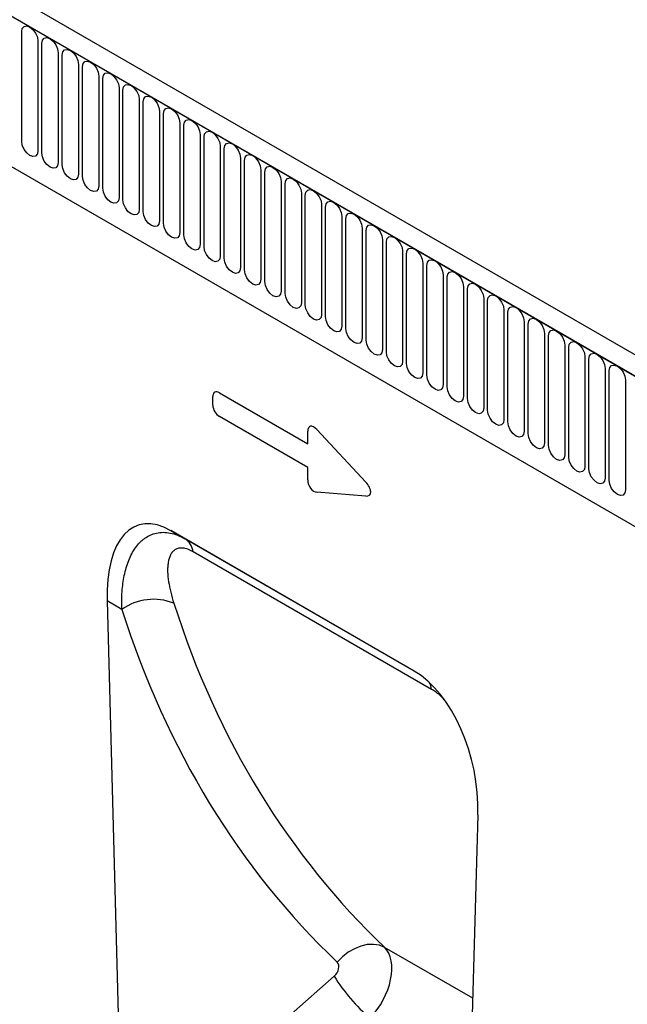
# Model space of a CAD drawing. Units: millimetres. Extents: x 75 to 2100, y 0 to 1460.
# Drawn here: x 306 to 423, y 519 to 710 of the extents above; entities that cross this region are included whole.
import ezdxf

# ---------------------------------------------------------------- set-up
doc = ezdxf.new("R2010")
doc.units = ezdxf.units.MM
doc.header["$LTSCALE"] = 5
doc.layers.get('0').update_dxf_attribs({"color": 1})
doc.layers.add('133534', color=7, linetype='Continuous')

# ---------------------------------------------------------------- blocks, each defined once
blk = doc.blocks.new('1033574-M_004_ISO_view')
for p, q in [((10.34, 221.03), (-695.35, 628.42)), ((8.13, 218.12), (-698.27, 625.92)), ((-697.91, 625.71), (7.78, 218.32)), ((-676.55, 584.25), (-83.58, 241.93)), ((-676.55, 584.25), (-83.58, 241.93)), ((-572.3, 530.13), (-572.3, 551.36)), ((-569.15, 549.54), (-569.15, 528.31)), ((-568.38, 527.86), (-568.38, 549.09)), ((-565.22, 547.27), (-565.22, 526.04)), ((-564.45, 525.6), (-564.45, 546.83)), ((-561.3, 545.01), (-561.3, 523.78)), ((-560.53, 523.33), (-560.53, 544.56)), ((-557.37, 542.74), (-557.37, 521.51)), ((-556.6, 521.07), (-556.6, 542.3)), ((-553.45, 540.47), (-553.45, 519.24)), ((-552.68, 518.8), (-552.68, 540.03)), ((-549.52, 538.21), (-549.52, 516.98)), ((-548.76, 516.54), (-548.76, 537.77)), ((-545.6, 535.94), (-545.6, 514.71)), ((-544.83, 514.27), (-544.83, 535.5)), ((-541.67, 533.68), (-541.67, 512.45)), ((-540.91, 512), (-540.91, 533.23)), ((-537.75, 531.41), (-537.75, 510.18)), ((-536.98, 509.74), (-536.98, 530.97)), ((-533.83, 529.15), (-533.83, 507.92)), ((-533.06, 507.47), (-533.06, 528.7)), ((-529.9, 526.88), (-529.9, 505.65)), ((-529.13, 505.21), (-529.13, 526.44)), ((-525.98, 524.62), (-525.98, 503.39)), ((-525.21, 502.94), (-525.21, 524.17)), ((-522.05, 522.35), (-522.05, 501.12)), ((-521.28, 500.68), (-521.28, 521.91)), ((-518.13, 520.09), (-518.13, 498.85)), ((-517.36, 498.41), (-517.36, 519.64)), ((-514.2, 517.82), (-514.2, 496.59)), ((-513.44, 496.15), (-513.44, 517.38)), ((-510.28, 515.55), (-510.28, 494.32)), ((-509.51, 493.88), (-509.51, 515.11)), ((-506.35, 513.29), (-506.35, 492.06)), ((-505.59, 491.62), (-505.59, 512.85)), ((-502.43, 511.02), (-502.43, 489.79)), ((-501.66, 489.35), (-501.66, 510.58)), ((-498.51, 508.76), (-498.51, 487.53)), ((-497.74, 487.08), (-497.74, 508.31)), ((-494.58, 506.49), (-494.58, 485.26)), ((-493.81, 484.82), (-493.81, 506.05)), ((-490.66, 504.23), (-490.66, 483)), ((-489.89, 482.55), (-489.89, 503.78)), ((-486.73, 501.96), (-486.73, 480.73)), ((-485.96, 480.29), (-485.96, 501.52)), ((-482.81, 499.7), (-482.81, 478.47)), ((-482.04, 478.02), (-482.04, 499.25)), ((-478.88, 497.43), (-478.88, 476.2)), ((-478.12, 475.76), (-478.12, 496.99)), ((-474.96, 495.16), (-474.96, 473.93)), ((-474.19, 473.49), (-474.19, 494.72)), ((-471.03, 492.9), (-471.03, 471.67)), ((-470.27, 471.23), (-470.27, 492.46)), ((-467.11, 490.63), (-467.11, 469.4)), ((-466.34, 468.96), (-466.34, 490.19)), ((-463.19, 488.37), (-463.19, 467.14)), ((-462.42, 466.69), (-462.42, 487.92)), ((-459.26, 486.1), (-459.26, 464.87)), ((-458.49, 464.43), (-458.49, 485.66)), ((-455.34, 483.84), (-455.34, 462.61)), ((-533.99, 481.41), (-516.89, 471.53)), ((-535.27, 479), (-535.27, 480.67)), ((-516.89, 466.9), (-533.99, 476.78)), ((-516.89, 471.53), (-516.89, 473.93)), ((-515.1, 474.26), (-505.67, 464.1)), ((-516.89, 464.5), (-516.89, 466.9)), ((-505.67, 461.39), (-515.1, 462.11)), ((-496.27, 427.47), (-543.4, 454.68)), ((-543.4, 454.68), (-540.63, 453.08)), ((-540.63, 453.08), (-496.18, 427.42)), ((-492.89, 423.91), (-539.07, 450.57)), ((-555.75, 441.05), (-552.87, 332.17)), ((-552.9, 439.4), (-555.75, 441.05)), ((-486.8, 294.03), (-483.91, 399.58)), ((-484.88, 364.05), (-502.01, 373.93)), ((-552.87, 332.17), (-511.78, 368.33))]:
    blk.add_line(p, q)
at = {"flags": 128}
for points in [[(-572.3, 551.36), (-572.18, 551.99), (-571.84, 552.38), (-571.33, 552.48), (-570.72, 552.27), (-570.12, 551.78), (-569.61, 551.09), (-569.27, 550.3), (-569.15, 549.54)], [(-568.38, 549.09), (-568.26, 549.72), (-567.92, 550.12), (-567.4, 550.22), (-566.8, 550.01), (-566.2, 549.52), (-565.68, 548.83), (-565.34, 548.04), (-565.22, 547.27)], [(-564.45, 546.83), (-564.33, 547.46), (-563.99, 547.85), (-563.48, 547.95), (-562.87, 547.74), (-562.27, 547.25), (-561.76, 546.56), (-561.42, 545.77), (-561.3, 545.01)], [(-560.53, 544.56), (-560.41, 545.19), (-560.07, 545.58), (-559.55, 545.68), (-558.95, 545.47), (-558.35, 544.99), (-557.83, 544.3), (-557.49, 543.51), (-557.37, 542.74)], [(-556.6, 542.3), (-556.48, 542.93), (-556.14, 543.32), (-555.63, 543.42), (-555.03, 543.21), (-554.42, 542.72), (-553.91, 542.03), (-553.57, 541.24), (-553.45, 540.47)], [(-552.68, 540.03), (-552.56, 540.66), (-552.22, 541.05), (-551.71, 541.15), (-551.1, 540.94), (-550.5, 540.46), (-549.99, 539.76), (-549.64, 538.98), (-549.52, 538.21)], [(-548.76, 537.77), (-548.64, 538.39), (-548.29, 538.79), (-547.78, 538.89), (-547.18, 538.68), (-546.57, 538.19), (-546.06, 537.5), (-545.72, 536.71), (-545.6, 535.94)], [(-544.83, 535.5), (-544.71, 536.13), (-544.37, 536.52), (-543.86, 536.62), (-543.25, 536.41), (-542.65, 535.92), (-542.14, 535.23), (-541.79, 534.45), (-541.67, 533.68)], [(-540.91, 533.23), (-540.79, 533.86), (-540.44, 534.26), (-539.93, 534.36), (-539.33, 534.15), (-538.72, 533.66), (-538.21, 532.97), (-537.87, 532.18), (-537.75, 531.41)], [(-536.98, 530.97), (-536.86, 531.6), (-536.52, 531.99), (-536.01, 532.09), (-535.4, 531.88), (-534.8, 531.39), (-534.29, 530.7), (-533.95, 529.91), (-533.83, 529.15)], [(-569.15, 528.31), (-569.27, 527.68), (-569.61, 527.28), (-570.12, 527.19), (-570.72, 527.4), (-571.33, 527.88), (-571.84, 528.57), (-572.18, 529.36), (-572.3, 530.13)], [(-533.06, 528.7), (-532.94, 529.33), (-532.6, 529.73), (-532.08, 529.83), (-531.48, 529.62), (-530.88, 529.13), (-530.36, 528.44), (-530.02, 527.65), (-529.9, 526.88)], [(-565.22, 526.04), (-565.34, 525.41), (-565.68, 525.02), (-566.2, 524.92), (-566.8, 525.13), (-567.4, 525.62), (-567.92, 526.31), (-568.26, 527.1), (-568.38, 527.86)], [(-529.13, 526.44), (-529.01, 527.07), (-528.67, 527.46), (-528.16, 527.56), (-527.55, 527.35), (-526.95, 526.86), (-526.44, 526.17), (-526.1, 525.38), (-525.98, 524.62)], [(-561.3, 523.78), (-561.42, 523.15), (-561.76, 522.75), (-562.27, 522.65), (-562.87, 522.86), (-563.48, 523.35), (-563.99, 524.04), (-564.33, 524.83), (-564.45, 525.6)], [(-525.21, 524.17), (-525.09, 524.8), (-524.75, 525.19), (-524.23, 525.29), (-523.63, 525.08), (-523.03, 524.6), (-522.51, 523.91), (-522.17, 523.12), (-522.05, 522.35)], [(-557.37, 521.51), (-557.49, 520.88), (-557.83, 520.49), (-558.35, 520.39), (-558.95, 520.6), (-559.55, 521.09), (-560.07, 521.78), (-560.41, 522.57), (-560.53, 523.33)], [(-521.28, 521.91), (-521.16, 522.54), (-520.82, 522.93), (-520.31, 523.03), (-519.71, 522.82), (-519.1, 522.33), (-518.59, 521.64), (-518.25, 520.85), (-518.13, 520.09)], [(-553.45, 519.24), (-553.57, 518.62), (-553.91, 518.22), (-554.42, 518.12), (-555.03, 518.33), (-555.63, 518.82), (-556.14, 519.51), (-556.48, 520.3), (-556.6, 521.07)], [(-517.36, 519.64), (-517.24, 520.27), (-516.9, 520.66), (-516.39, 520.76), (-515.78, 520.55), (-515.18, 520.07), (-514.67, 519.38), (-514.32, 518.59), (-514.2, 517.82)], [(-549.52, 516.98), (-549.64, 516.35), (-549.99, 515.96), (-550.5, 515.86), (-551.1, 516.07), (-551.71, 516.56), (-552.22, 517.25), (-552.56, 518.03), (-552.68, 518.8)], [(-513.44, 517.38), (-513.32, 518), (-512.97, 518.4), (-512.46, 518.5), (-511.86, 518.29), (-511.25, 517.8), (-510.74, 517.11), (-510.4, 516.32), (-510.28, 515.55)], [(-545.6, 514.71), (-545.72, 514.09), (-546.06, 513.69), (-546.57, 513.59), (-547.18, 513.8), (-547.78, 514.29), (-548.29, 514.98), (-548.64, 515.77), (-548.76, 516.54)], [(-509.51, 515.11), (-509.39, 515.74), (-509.05, 516.13), (-508.54, 516.23), (-507.93, 516.02), (-507.33, 515.53), (-506.82, 514.84), (-506.47, 514.06), (-506.35, 513.29)], [(-541.67, 512.45), (-541.79, 511.82), (-542.14, 511.43), (-542.65, 511.33), (-543.25, 511.54), (-543.86, 512.02), (-544.37, 512.71), (-544.71, 513.5), (-544.83, 514.27)], [(-505.59, 512.85), (-505.47, 513.47), (-505.12, 513.87), (-504.61, 513.97), (-504.01, 513.76), (-503.4, 513.27), (-502.89, 512.58), (-502.55, 511.79), (-502.43, 511.02)], [(-537.75, 510.18), (-537.87, 509.55), (-538.21, 509.16), (-538.72, 509.06), (-539.33, 509.27), (-539.93, 509.76), (-540.44, 510.45), (-540.79, 511.24), (-540.91, 512)], [(-501.66, 510.58), (-501.54, 511.21), (-501.2, 511.6), (-500.69, 511.7), (-500.08, 511.49), (-499.48, 511), (-498.97, 510.31), (-498.63, 509.52), (-498.51, 508.76)], [(-533.83, 507.92), (-533.95, 507.29), (-534.29, 506.9), (-534.8, 506.8), (-535.4, 507.01), (-536.01, 507.49), (-536.52, 508.18), (-536.86, 508.97), (-536.98, 509.74)], [(-497.74, 508.31), (-497.62, 508.94), (-497.28, 509.34), (-496.76, 509.44), (-496.16, 509.23), (-495.56, 508.74), (-495.04, 508.05), (-494.7, 507.26), (-494.58, 506.49)], [(-529.9, 505.65), (-530.02, 505.02), (-530.36, 504.63), (-530.88, 504.53), (-531.48, 504.74), (-532.08, 505.23), (-532.6, 505.92), (-532.94, 506.71), (-533.06, 507.47)], [(-493.81, 506.05), (-493.69, 506.68), (-493.35, 507.07), (-492.84, 507.17), (-492.23, 506.96), (-491.63, 506.47), (-491.12, 505.78), (-490.78, 504.99), (-490.66, 504.23)], [(-525.98, 503.39), (-526.1, 502.76), (-526.44, 502.36), (-526.95, 502.26), (-527.55, 502.47), (-528.16, 502.96), (-528.67, 503.65), (-529.01, 504.44), (-529.13, 505.21)], [(-489.89, 503.78), (-489.77, 504.41), (-489.43, 504.8), (-488.91, 504.9), (-488.31, 504.69), (-487.71, 504.21), (-487.19, 503.52), (-486.85, 502.73), (-486.73, 501.96)], [(-522.05, 501.12), (-522.17, 500.49), (-522.51, 500.1), (-523.03, 500), (-523.63, 500.21), (-524.23, 500.7), (-524.75, 501.39), (-525.09, 502.18), (-525.21, 502.94)], [(-485.96, 501.52), (-485.84, 502.15), (-485.5, 502.54), (-484.99, 502.64), (-484.39, 502.43), (-483.78, 501.94), (-483.27, 501.25), (-482.93, 500.46), (-482.81, 499.7)], [(-518.13, 498.85), (-518.25, 498.23), (-518.59, 497.83), (-519.1, 497.73), (-519.71, 497.94), (-520.31, 498.43), (-520.82, 499.12), (-521.16, 499.91), (-521.28, 500.68)], [(-482.04, 499.25), (-481.92, 499.88), (-481.58, 500.27), (-481.07, 500.37), (-480.46, 500.16), (-479.86, 499.68), (-479.35, 498.99), (-479, 498.2), (-478.88, 497.43)], [(-514.2, 496.59), (-514.32, 495.96), (-514.67, 495.57), (-515.18, 495.47), (-515.78, 495.68), (-516.39, 496.17), (-516.9, 496.86), (-517.24, 497.64), (-517.36, 498.41)], [(-478.12, 496.99), (-478, 497.61), (-477.65, 498.01), (-477.14, 498.11), (-476.54, 497.9), (-475.93, 497.41), (-475.42, 496.72), (-475.08, 495.93), (-474.96, 495.16)], [(-510.28, 494.32), (-510.4, 493.7), (-510.74, 493.3), (-511.25, 493.2), (-511.86, 493.41), (-512.46, 493.9), (-512.97, 494.59), (-513.32, 495.38), (-513.44, 496.15)], [(-474.19, 494.72), (-474.07, 495.35), (-473.73, 495.74), (-473.22, 495.84), (-472.61, 495.63), (-472.01, 495.14), (-471.5, 494.45), (-471.15, 493.67), (-471.03, 492.9)], [(-506.35, 492.06), (-506.47, 491.43), (-506.82, 491.04), (-507.33, 490.94), (-507.93, 491.15), (-508.54, 491.63), (-509.05, 492.32), (-509.39, 493.11), (-509.51, 493.88)], [(-470.27, 492.46), (-470.15, 493.08), (-469.8, 493.48), (-469.29, 493.58), (-468.69, 493.37), (-468.08, 492.88), (-467.57, 492.19), (-467.23, 491.4), (-467.11, 490.63)], [(-502.43, 489.79), (-502.55, 489.16), (-502.89, 488.77), (-503.4, 488.67), (-504.01, 488.88), (-504.61, 489.37), (-505.12, 490.06), (-505.47, 490.85), (-505.59, 491.62)], [(-466.34, 490.19), (-466.22, 490.82), (-465.88, 491.21), (-465.37, 491.31), (-464.76, 491.1), (-464.16, 490.61), (-463.65, 489.92), (-463.31, 489.13), (-463.19, 488.37)], [(-498.51, 487.53), (-498.63, 486.9), (-498.97, 486.51), (-499.48, 486.41), (-500.08, 486.62), (-500.69, 487.1), (-501.2, 487.79), (-501.54, 488.58), (-501.66, 489.35)], [(-462.42, 487.92), (-462.3, 488.55), (-461.96, 488.95), (-461.44, 489.05), (-460.84, 488.84), (-460.24, 488.35), (-459.72, 487.66), (-459.38, 486.87), (-459.26, 486.1)], [(-494.58, 485.26), (-494.7, 484.63), (-495.04, 484.24), (-495.56, 484.14), (-496.16, 484.35), (-496.76, 484.84), (-497.28, 485.53), (-497.62, 486.32), (-497.74, 487.08)], [(-458.49, 485.66), (-458.37, 486.29), (-458.03, 486.68), (-457.52, 486.78), (-456.91, 486.57), (-456.31, 486.08), (-455.8, 485.39), (-455.46, 484.6), (-455.34, 483.84)], [(-490.66, 483), (-490.78, 482.37), (-491.12, 481.97), (-491.63, 481.87), (-492.23, 482.08), (-492.84, 482.57), (-493.35, 483.26), (-493.69, 484.05), (-493.81, 484.82)], [(-486.73, 480.73), (-486.85, 480.1), (-487.19, 479.71), (-487.71, 479.61), (-488.31, 479.82), (-488.91, 480.31), (-489.43, 481), (-489.77, 481.79), (-489.89, 482.55)], [(-482.81, 478.47), (-482.93, 477.84), (-483.27, 477.44), (-483.78, 477.34), (-484.39, 477.55), (-484.99, 478.04), (-485.5, 478.73), (-485.84, 479.52), (-485.96, 480.29)], [(-478.88, 476.2), (-479, 475.57), (-479.35, 475.18), (-479.86, 475.08), (-480.46, 475.29), (-481.07, 475.78), (-481.58, 476.47), (-481.92, 477.26), (-482.04, 478.02)], [(-474.96, 473.93), (-475.08, 473.31), (-475.42, 472.91), (-475.93, 472.81), (-476.54, 473.02), (-477.14, 473.51), (-477.65, 474.2), (-478, 474.99), (-478.12, 475.76)], [(-471.03, 471.67), (-471.15, 471.04), (-471.5, 470.65), (-472.01, 470.55), (-472.61, 470.76), (-473.22, 471.24), (-473.73, 471.94), (-474.07, 472.72), (-474.19, 473.49)], [(-467.11, 469.4), (-467.23, 468.77), (-467.57, 468.38), (-468.08, 468.28), (-468.69, 468.49), (-469.29, 468.98), (-469.8, 469.67), (-470.15, 470.46), (-470.27, 471.23)], [(-463.19, 467.14), (-463.31, 466.51), (-463.65, 466.12), (-464.16, 466.02), (-464.76, 466.23), (-465.37, 466.71), (-465.88, 467.4), (-466.22, 468.19), (-466.34, 468.96)], [(-459.26, 464.87), (-459.38, 464.24), (-459.72, 463.85), (-460.24, 463.75), (-460.84, 463.96), (-461.44, 464.45), (-461.96, 465.14), (-462.3, 465.93), (-462.42, 466.69)], [(-455.34, 462.61), (-455.46, 461.98), (-455.8, 461.58), (-456.31, 461.49), (-456.91, 461.69), (-457.52, 462.18), (-458.03, 462.87), (-458.37, 463.66), (-458.49, 464.43)], [(-502.01, 373.93), (-503.02, 374.33), (-504.14, 374.51), (-505.35, 374.45), (-506.6, 374.17), (-507.84, 373.67), (-509.05, 372.97), (-510.18, 372.09), (-511.19, 371.06)]]:
    blk.add_lwpolyline(points, dxfattribs=at)
for centre, radius, start, end in [((-542.53, 450.16), 3.48, 6.7581, 56.9475), ((-546.76, 430.86), 10.52, 68.0464, 125.6679), ((-497.22, 423.19), 4.39, 9.4248, 28.8287), ((-481.82, 387), 35.3, 211.9408, 229.3846)]:
    blk.add_arc(centre, radius, start, end)
for centre, major_axis, ratio, start_param, end_param in [((-533.71, 479.45), (-1.2, 2.07), 0.482008, 5.587631, 6.978858), ((-533.71, 478.42), (-1, 1.73), 0.691626, 0.875307, 2.266534), ((-515.33, 472.54), (-1.16, 2.33), 0.446398, 5.294169, 7.013497), ((-515.33, 464.09), (-0.71, 1.92), 0.725652, 1.101572, 2.8209), ((-506.88, 463.44), (1.99, -1.82), 0.490663, 5.722349, 7.68627), ((-541.32, 430.38), (-8.44, 25.36), 0.462152, 5.803084, 7.272566), ((-308.41, 602.1), (194.25, 238.56), 0.687891, 2.71864, 3.087846), ((-303.82, 598.51), (190.51, 231.37), 0.690491, 2.72289, 3.092097), ((-498.34, 405.57), (-4.76, 23.23), 0.586935, 4.333636, 5.803117), ((-507.93, 365.96), (5.23, 8.53), 0.601079, 4.379033, 6.1348), ((-512.52, 369.54), (1.27, 1.56), 0.687891, 4.473671, 6.229439)]:
    blk.add_ellipse(centre, major_axis=major_axis, ratio=ratio, start_param=start_param, end_param=end_param)
for points, knots in [([(-552.9, 439.4), (-552.94, 440.59), (-552.93, 441.73), (-552.77, 443.94), (-552.63, 445), (-552.21, 447.03), (-551.93, 447.99), (-551.39, 449.35), (-551.2, 449.79), (-550.76, 450.61), (-550.52, 450.99), (-550.01, 451.72), (-549.73, 452.05), (-549.29, 452.52), (-549.13, 452.66), (-548.81, 452.94), (-548.64, 453.07), (-547.79, 453.69), (-547.04, 454.04), (-545.78, 454.31), (-545.35, 454.36), (-544.46, 454.36), (-544, 454.31), (-542.58, 454.02), (-541.61, 453.65), (-540.63, 453.08)], [0, 0, 0, 0, 0.125, 0.125, 0.25, 0.25, 0.375, 0.375, 0.4375, 0.4375, 0.5, 0.5, 0.5625, 0.5625, 0.59375, 0.59375, 0.625, 0.625, 0.75, 0.75, 0.8125, 0.8125, 0.875, 0.875, 1, 1, 1, 1]), ([(-539.07, 450.57), (-539.43, 450.78), (-539.78, 450.95), (-540.28, 451.13), (-540.45, 451.18), (-540.77, 451.25), (-540.92, 451.28), (-541.37, 451.33), (-541.64, 451.32), (-542.01, 451.24), (-542.13, 451.2), (-542.35, 451.11), (-542.46, 451.06), (-542.76, 450.88), (-542.93, 450.73), (-543.23, 450.38), (-543.37, 450.18), (-543.7, 449.53), (-543.84, 449.03), (-543.97, 448.21), (-544, 447.92), (-544.03, 447.33), (-544.04, 447.03), (-544.01, 446.1), (-543.95, 445.45), (-543.64, 443.46), (-543.3, 442.06), (-542.83, 440.61)], [0, 0, 0, 0, 0.0625, 0.0625, 0.09375, 0.09375, 0.125, 0.125, 0.1875, 0.1875, 0.21875, 0.21875, 0.25, 0.25, 0.3125, 0.3125, 0.375, 0.375, 0.5, 0.5, 0.5625, 0.5625, 0.625, 0.625, 0.75, 0.75, 1, 1, 1, 1]), ([(-490.29, 421.73), (-490.5, 421.97), (-491.21, 422.77), (-492.13, 423.46), (-492.78, 423.84), (-492.89, 423.91)], [0, 0, 0, 0, 0.258069, 0.872673, 1, 1, 1, 1])]:
    blk.add_open_spline(points, degree=3, knots=knots)

msp = doc.modelspace()

# ---------------------------------------------------------------- block references
at = {"layer": '133534'}
msp.add_blockref('1033574-M_004_ISO_view', (878.44, 156.595), dxfattribs=at)

doc.saveas('drawing.dxf')
